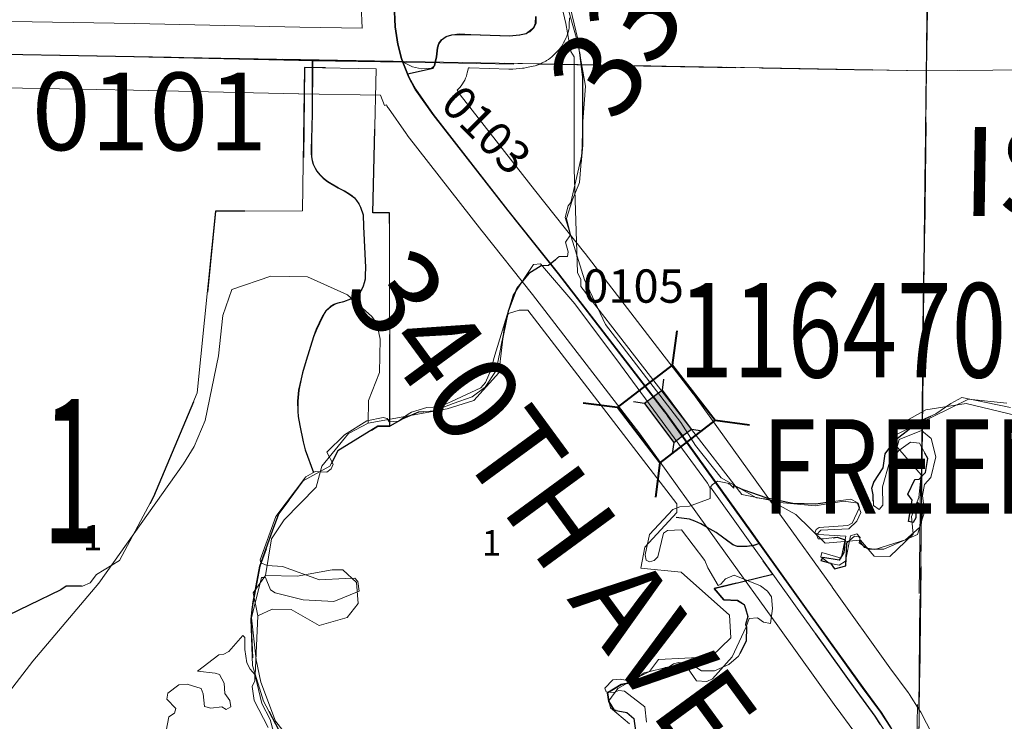
# Model space of a CAD drawing. Extents: x -105.4 to -61.4, y 57.4 to 91.4.
# Drawn here: x -72.2 to -71.3, y 80.7 to 81.3 of the extents above; entities that cross this region are included whole.
import ezdxf
from ezdxf.enums import TextEntityAlignment as Align

# ---------------------------------------------------------------- set-up
doc = ezdxf.new("R2010")
doc.units = ezdxf.units.MI
doc.header["$MEASUREMENT"] = 0
for name, pattern in [('DGN Style 1', [0.03005, 5e-05, -0.03]), ('DGN Style 2', [0.05, 0.03, -0.02]), ('DGN Style 3', [0.07, 0.05, -0.02]), ('DGN Style 6', [0.0951, 5e-05, -0.02, 0.035, -0.02, 5e-05, -0.02]), ('DGN Style 7', [0.1, 0.045, -0.02, 0.015, -0.02])]:
    doc.linetypes.add(name, pattern=pattern)
for name, color, linetype, lineweight in [('tdCoCoBndry', 1, 'DGN Style 7', 30), ('tdCoCoBndryPart', 1, 'DGN Style 7', 30), ('tdCoHydroRiver', 5, 'Continuous', 0), ('tdCoHydroTxtLg', 5, 'Continuous', 0), ('tdCoSecRdNmbr', 1, 'Continuous', 13), ('tdCoSecRdTxt', 7, 'Continuous', 0), ('tdCoSecRteBand', 7, 'Continuous', 30), ('tdCoSecRteCL', 7, 'Continuous', 0), ('tdCoSectLine', 7, 'DGN Style 1', 13), ('tdCoSectLinePart', 7, 'DGN Style 1', 13), ('tdCoSectNmbr', 7, 'Continuous', 0), ('tdCoStPrkRd', 98, 'Continuous', 0), ('tdCoStrucSec', 7, 'Continuous', 40), ('tdCoStrucSecCoName', 7, 'Continuous', 0), ('tdCoStrucSecFHWANum', 7, 'Continuous', 0), ('tdCoSurfAsphalt', 2, 'Continuous', 0), ('tdCoSurfGravel', 1, 'Continuous', 0), ('tdCoTwpBndry', 1, 'DGN Style 3', 30), ('tdCoTwpBndryShd', 7, 'Continuous', 0), ('tdPICoBndry', 30, 'Continuous', 100), ('tdPIHydro', 62, 'DGN Style 1', 0), ('tdPIParkBndry', 7, 'Continuous', 0), ('tdPIParkBndryPart', 212, 'DGN Style 2', 80), ('tdPIParkCL', 30, 'DGN Style 2', 0), ('tdPISecCL', 4, 'DGN Style 2', 0), ('tdPISectLine', 7, 'DGN Style 1', 13), ('tdPISectNmbr', 7, 'DGN Style 1', 0), ('tdPIStruc', 7, 'Continuous', 0)]:
    doc.layers.add(name, color=color, linetype=linetype, lineweight=lineweight)
doc.styles.add('Style-Century Gothic', font='GOTHIC.TTF')
doc.styles.add('Style-GEOMETRICFUTURA_211_L_L', font='GEOMETRICFUTURA_211_L_L.shx')
doc.styles.add('Style-Trebuchet MS', font='trebuc.ttf')
doc.styles.add('Style-Tw Cen MT', font='TCM_____.TTF')
doc.styles.add('Style-Tw Cen MT IF', font='TCMI____.TTF')

# ---------------------------------------------------------------- blocks, each defined once
blk = doc.blocks.new('Bridge-Small_1')
at = {"layer": 'tdCoStrucSec', "color": 7, "linetype": 'Continuous', "lineweight": 40}
for p, q in [((-0.0313, 0.0313), (-0.05343, 0.05343)), ((0.0313, 0.0313), (0.05343, 0.05343)), ((-0.0313, -0.0313), (-0.05343, -0.05343)), ((0.0313, -0.0313), (0.05343, -0.05343))]:
    blk.add_line(p, q, dxfattribs=at)
at = {"layer": 'tdCoStrucSec', "color": 7, "linetype": 'Continuous', "lineweight": 40, "flags": 128}
blk.add_lwpolyline([(-0.0313, 0.0313), (0.0313, 0.0313), (0.0313, -0.0313), (-0.0313, -0.0313), (-0.0313, 0.0313)], close=True, dxfattribs=at)
blk = doc.blocks.new('BR_SEC')
at = {"layer": 'tdPIStruc', "color": 7, "linetype": 'Continuous', "lineweight": 30, "flags": 128}
for points in [[(0.022, 0.01), (-0.022, 0.01), (-0.02907, 0.01707)], [(-0.022, 0.01), (-0.022, 0), (-0.022, -0.01), (-0.02907, -0.01707)], [(0.022, -0.01), (0.022, 0), (0.022, 0.01), (0.02907, 0.01707)], [(-0.022, -0.01), (0.022, -0.01), (0.02907, -0.01707)]]:
    blk.add_lwpolyline(points, dxfattribs=at)
at = {"layer": 'tdPIStruc', "color": 4, "linetype": 'Continuous', "lineweight": 30, "flags": 128}
blk.add_lwpolyline([(-0.022, 0), (0, 0), (0.022, 0)], dxfattribs=at)
at = {"layer": 'tdPIStruc', "color": 250, "linetype": 'Continuous', "lineweight": 30, "extrusion": (0, 0, -1)}
blk.add_solid([(0.022, 0.01), (-0.022, 0.01), (0.022, -0.01), (-0.022, -0.01)], dxfattribs=at)

msp = doc.modelspace()

# ---------------------------------------------------------------- linework, layer by layer
at = {"layer": 'tdCoCoBndry', "color": 1, "linetype": 'DGN Style 7', "lineweight": 30, "flags": 128}
msp.add_lwpolyline([(-71.31725, 87.1908), (-71.33288, 86.22095), (-71.34627, 85.23169), (-71.34631, 85.22494), (-71.36339, 84.23249), (-71.38001, 83.21991), (-71.39887, 82.24807), (-71.41515, 81.23811), (-71.42581, 80.30302), (-71.44137, 79.30716), (-71.45602, 78.31037), (-71.47723, 77.31623), (-71.49324, 76.32025), (-71.50709, 75.32421), (-71.53156, 74.28322), (-71.54606, 73.29011), (-71.55999, 72.29377), (-71.57848, 71.29675), (-71.60023, 70.30818), (-71.60046, 70.2981), (-71.62071, 69.30082), (-71.63505, 68.3664), (-71.651, 67.37103), (-71.65108, 67.36485), (-71.66676, 66.36376), (-71.68481, 65.36305), (-71.70303, 64.36205), (-71.72016, 63.36015)], dxfattribs=at)
at = {"layer": 'tdCoCoBndryPart', "color": 1, "linetype": 'DGN Style 7', "lineweight": 30, "flags": 128}
msp.add_lwpolyline([(-71.42172, 80.662), (-71.41515, 81.23811), (-71.40367, 81.95022)], dxfattribs=at)
at = {"layer": 'tdCoHydroRiver', "color": 5, "linetype": 'Continuous', "lineweight": 0, "flags": 128}
for points in [[(-71.75741, 81.35524), (-71.73975, 81.28074), (-71.73544, 81.2554), (-71.73237, 81.25062), (-71.73252, 81.14958), (-71.72938, 81.05638), (-71.72633, 81.05001), (-71.72643, 81.0437), (-71.58124, 80.85649), (-71.55606, 80.85132), (-71.5326, 80.83829), (-71.5062, 80.81258), (-71.47458, 80.81519), (-71.4622, 80.80077), (-71.448, 80.80053), (-71.42713, 80.82069), (-71.42844, 80.8365), (-71.42183, 80.85376), (-71.41989, 80.87424), (-71.44466, 80.90309), (-71.44284, 80.91726), (-71.41574, 80.93259), (-71.37933, 80.93828), (-71.3353, 80.92805)], [(-72.31856, 80.57866), (-72.22007, 80.70642), (-72.16045, 80.77644), (-72.0844, 80.88407), (-72.07466, 80.8997), (-72.06479, 80.9232), (-72.05274, 80.98141), (-72.04896, 81.01766), (-72.04066, 81.0412), (-72.00572, 81.05323), (-71.97257, 81.05266), (-71.93654, 81.03626), (-71.91477, 81.01693), (-71.91015, 81.01054), (-71.90723, 80.99628), (-71.90774, 80.96629), (-71.91765, 80.9412), (-71.918, 80.92068)], [(-71.918, 80.92068), (-71.84673, 80.93367), (-71.82292, 80.94116), (-71.80039, 80.96603), (-71.79487, 81.01172), (-71.79158, 81.01956), (-71.78206, 81.02255)], [(-71.68266, 80.64983), (-71.69978, 80.66434), (-71.70125, 80.67068), (-71.69317, 80.68159), (-71.67722, 80.69079), (-71.66449, 80.69688), (-71.6564, 80.7078), (-71.609, 80.71014), (-71.59134, 80.72721), (-71.59257, 80.74775), (-71.63612, 80.78639), (-71.67236, 80.79017), (-71.66888, 80.80905), (-71.63993, 80.84013), (-71.63979, 80.84803), (-71.77417, 81.02241), (-71.78206, 81.02255)], [(-72.01034, 80.78334), (-72.00504, 80.8164), (-71.9937, 80.83357), (-71.96477, 80.86307), (-71.95971, 80.88194), (-71.93553, 80.91151), (-71.918, 80.92068)], [(-72.01034, 80.78334), (-71.98193, 80.78285), (-71.95026, 80.78862), (-71.94079, 80.78846), (-71.92835, 80.7772), (-71.9271, 80.75823)], [(-72.01728, 80.74715), (-72.02166, 80.76775), (-72.01034, 80.78334)], [(-72.01728, 80.74715), (-72.00455, 80.75325), (-71.98719, 80.75295), (-71.96217, 80.73831), (-71.93678, 80.74576), (-71.9271, 80.75823)], [(-72.01728, 80.74715), (-72.01977, 80.69351), (-72.0139, 80.66815), (-72.00625, 80.65381), (-72.00031, 80.6316)]]:
    msp.add_lwpolyline(points, dxfattribs=at)
at = {"layer": 'tdCoSecRteBand', "color": 7, "linetype": 'Continuous', "lineweight": 0, "flags": 128}
for points in [[(-73.02076, 81.29757), (-72.95812, 81.29634), (-72.95794, 81.29634), (-72.92283, 81.29543), (-72.92241, 81.29542), (-72.92239, 81.29584), (-72.89263, 81.29465), (-72.88565, 81.29447), (-72.68197, 81.29126), (-72.68191, 81.29126), (-72.48548, 81.2878), (-72.48535, 81.2878), (-72.29516, 81.2836), (-72.1282, 81.28063), (-72.12808, 81.28063), (-71.9794, 81.27742), (-71.92338, 81.27644)], [(-71.92338, 81.27644), (-71.92339, 81.27659), (-71.92413, 81.29706)], [(-71.73653, 81.28576), (-71.73678, 81.27958), (-71.73682, 81.27882), (-71.73701, 81.27687), (-71.73733, 81.27493), (-71.73778, 81.27302), (-71.73835, 81.27114), (-71.73904, 81.2693), (-71.73957, 81.2681), (-71.7413, 81.26439), (-71.74158, 81.26381), (-71.7425, 81.26208), (-71.74354, 81.26041), (-71.74468, 81.25881), (-71.74593, 81.2573), (-71.74727, 81.25586), (-71.75098, 81.25216), (-71.75241, 81.25081), (-71.75393, 81.24957), (-71.75552, 81.24843), (-71.75719, 81.24739), (-71.75797, 81.24695), (-71.76118, 81.24523), (-71.76213, 81.24473), (-71.76392, 81.24392), (-71.76576, 81.24323), (-71.76764, 81.24266), (-71.76928, 81.24227), (-71.77521, 81.24103), (-71.77548, 81.24098), (-71.77742, 81.24066), (-71.77884, 81.24051), (-71.78774, 81.23977), (-71.78826, 81.23973), (-71.79023, 81.23966), (-71.79128, 81.23968), (-71.82661, 81.24092), (-71.82699, 81.24093), (-71.82763, 81.24096), (-71.82866, 81.23637), (-71.82895, 81.23521), (-71.82952, 81.23333), (-71.83021, 81.2315), (-71.83102, 81.22971), (-71.83195, 81.22798), (-71.83298, 81.22631), (-71.83413, 81.22472), (-71.83537, 81.2232), (-71.83671, 81.22176), (-71.83786, 81.22069), (-71.83499, 81.21659), (-71.76825, 81.13102), (-71.72273, 81.07394), (-71.72241, 81.07353), (-71.62524, 80.94727), (-71.62522, 80.94723), (-71.62466, 80.94648), (-71.54722, 80.83871), (-71.54722, 80.8387), (-71.50011, 80.7731), (-71.50009, 80.77307), (-71.44793, 80.70024), (-71.43152, 80.67795), (-71.43074, 80.67684), (-71.43044, 80.67639), (-71.42157, 80.66258), (-71.42082, 80.66136), (-71.42024, 80.6603), (-71.40988, 80.64057)], [(-71.4804, 80.64315), (-71.49636, 80.66482), (-71.49659, 80.66514), (-71.54886, 80.73812), (-71.59595, 80.8037), (-71.6731, 80.91106), (-71.7698, 81.03673), (-71.81526, 81.09374), (-71.81546, 81.09399), (-71.88278, 81.18031), (-71.88293, 81.18049), (-71.88372, 81.18157), (-71.89975, 81.20451), (-71.9001, 81.20502), (-71.90114, 81.20669), (-71.90149, 81.20733), (-71.90157, 81.20747), (-71.90315, 81.20684), (-71.90685, 81.21615), (-71.98051, 81.21743), (-71.98063, 81.21743), (-72.12932, 81.22064), (-72.29629, 81.22361)]]:
    msp.add_lwpolyline(points, dxfattribs=at)
at = {"layer": 'tdCoSecRteCL', "color": 7, "linetype": 'Continuous', "lineweight": 13, "flags": 128}
for points in [[(-71.88634, 81.2458), (-71.88773, 81.24931), (-71.89094, 81.26213), (-71.89341, 81.27767), (-71.89415, 81.29814), (-71.89316, 81.34253), (-71.88946, 81.46337), (-71.88527, 81.62761), (-71.8824, 81.74874)], [(-71.8608, 81.24062), (-71.85793, 81.24298), (-71.8562, 81.25064), (-71.85521, 81.25879), (-71.85397, 81.26274), (-71.8515, 81.26596), (-71.8473, 81.26892), (-71.84211, 81.27065), (-71.83594, 81.27139), (-71.82556, 81.2709), (-71.79023, 81.26966), (-71.78133, 81.2704), (-71.7754, 81.27164), (-71.77219, 81.27337), (-71.76848, 81.27708), (-71.76675, 81.28078), (-71.76651, 81.28696)], [(-72.89362, 81.26466), (-72.88628, 81.26447), (-72.68244, 81.26126), (-72.48601, 81.2578), (-72.29576, 81.2536), (-72.12873, 81.25064), (-71.97999, 81.24743), (-71.96793, 81.24722), (-71.88634, 81.2458)], [(-71.42414, 80.58582), (-71.42781, 80.60246), (-71.43644, 80.62663), (-71.4468, 80.64636), (-71.45568, 80.66017), (-71.4722, 80.68261), (-71.52448, 80.7556), (-71.5651, 80.81217), (-71.57158, 80.8212), (-71.64902, 80.92897), (-71.74618, 81.05523), (-71.7918, 81.11244), (-71.85913, 81.19876), (-71.87516, 81.22169), (-71.88108, 81.23254), (-71.88224, 81.23548), (-71.88634, 81.2458)], [(-71.88634, 81.2458), (-71.87802, 81.24176), (-71.86982, 81.24), (-71.8608, 81.24062)]]:
    msp.add_lwpolyline(points, dxfattribs=at)
at = {"layer": 'tdCoSectLine', "color": 7, "linetype": 'DGN Style 1', "lineweight": 0, "flags": 128}
for points in [[(-71.39887, 82.24807), (-71.41515, 81.23811)], [(-72.39532, 81.25579), (-71.41515, 81.23811)], [(-71.42581, 80.30302), (-71.41515, 81.23811)], [(-71.41515, 81.23811), (-71.31513, 81.23924)]]:
    msp.add_lwpolyline(points, dxfattribs=at)
at = {"layer": 'tdCoSectLinePart', "color": 7, "linetype": 'DGN Style 1', "lineweight": 0, "flags": 128}
for points in [[(-71.40367, 81.95022), (-71.41515, 81.23811)], [(-71.76405, 81.24441), (-71.41515, 81.23811)], [(-71.42172, 80.662), (-71.41515, 81.23811)], [(-71.41515, 81.23811), (-71.31513, 81.23924)]]:
    msp.add_lwpolyline(points, dxfattribs=at)
at = {"layer": 'tdCoStPrkRd', "color": 98, "linetype": 'Continuous', "lineweight": 0, "flags": 128}
for points in [[(-71.96685, 80.87612), (-71.97442, 80.89657), (-71.97619, 80.9039), (-71.97922, 80.91858), (-71.98065, 80.92683), (-71.98103, 80.93159), (-71.98116, 80.94043), (-71.98023, 80.95028), (-71.97788, 80.96071), (-71.97678, 80.96602), (-71.97354, 80.97702), (-71.96701, 80.99851), (-71.96432, 81.00519), (-71.95893, 81.01652), (-71.95567, 81.02176), (-71.95119, 81.02595), (-71.94841, 81.02755), (-71.945, 81.02888), (-71.93983, 81.03007), (-71.93351, 81.03243), (-71.92872, 81.03529), (-71.92636, 81.03757), (-71.92375, 81.04093), (-71.92223, 81.04405), (-71.92114, 81.04716), (-71.92047, 81.05036), (-71.92047, 81.05398), (-71.92013, 81.06097), (-71.92177, 81.09775), (-71.92202, 81.10853), (-71.92442, 81.11522), (-71.92611, 81.11821), (-71.92813, 81.12124), (-71.92998, 81.12355), (-71.93229, 81.12549), (-71.93528, 81.12759), (-71.93929, 81.12996), (-71.94454, 81.13273), (-71.9543, 81.13845), (-71.95818, 81.14144), (-71.96131, 81.14453), (-71.96377, 81.14767), (-71.96546, 81.15044), (-71.96727, 81.15406), (-71.96815, 81.15739), (-71.9687, 81.16063), (-71.96882, 81.16408), (-71.96882, 81.16783), (-71.9687, 81.1765), (-71.96796, 81.19935), (-71.96793, 81.24722)], [(-71.6401, 80.83575), (-71.62821, 80.83424), (-71.62324, 80.83247), (-71.61794, 80.83012), (-71.61213, 80.82683), (-71.60405, 80.82212), (-71.58898, 80.81118), (-71.58486, 80.80962), (-71.58141, 80.80949), (-71.57669, 80.80958), (-71.57038, 80.8105), (-71.5651, 80.81217)]]:
    msp.add_lwpolyline(points, dxfattribs=at)
at = {"layer": 'tdCoSurfAsphalt', "color": 2, "linetype": 'Continuous', "lineweight": 0, "flags": 128}
for points in [[(-71.88634, 81.2458), (-71.88773, 81.24931), (-71.89094, 81.26213), (-71.89341, 81.27767), (-71.89415, 81.29814), (-71.89316, 81.34253), (-71.88946, 81.46337), (-71.88527, 81.62761), (-71.8824, 81.74874)], [(-71.8608, 81.24062), (-71.85793, 81.24298), (-71.8562, 81.25064), (-71.85521, 81.25879), (-71.85397, 81.26274), (-71.8515, 81.26596), (-71.8473, 81.26892), (-71.84211, 81.27065), (-71.83594, 81.27139), (-71.82556, 81.2709), (-71.79023, 81.26966), (-71.78133, 81.2704), (-71.7754, 81.27164), (-71.77219, 81.27337), (-71.76848, 81.27708), (-71.76675, 81.28078), (-71.76651, 81.28696)], [(-71.42414, 80.58582), (-71.42781, 80.60246), (-71.43644, 80.62663), (-71.4468, 80.64636), (-71.45568, 80.66017), (-71.4722, 80.68261), (-71.52448, 80.7556), (-71.5651, 80.81217), (-71.57158, 80.8212), (-71.64902, 80.92897), (-71.74618, 81.05523), (-71.7918, 81.11244), (-71.85913, 81.19876), (-71.87516, 81.22169), (-71.88108, 81.23254), (-71.88224, 81.23548), (-71.88634, 81.2458)], [(-71.88634, 81.2458), (-71.87802, 81.24176), (-71.86982, 81.24), (-71.8608, 81.24062)]]:
    msp.add_lwpolyline(points, dxfattribs=at)
at = {"layer": 'tdCoSurfGravel', "color": 1, "linetype": 'Continuous', "lineweight": 0, "flags": 128}
msp.add_lwpolyline([(-72.89362, 81.26466), (-72.88628, 81.26447), (-72.68244, 81.26126), (-72.48601, 81.2578), (-72.29576, 81.2536), (-72.12873, 81.25064), (-71.97999, 81.24743), (-71.96793, 81.24722), (-71.88634, 81.2458)], dxfattribs=at)
at = {"layer": 'tdCoTwpBndry', "color": 1, "linetype": 'DGN Style 3', "lineweight": 30, "flags": 128}
msp.add_lwpolyline([(-71.76325, 81.24439), (-71.41515, 81.23811)], dxfattribs=at)
at = {"layer": 'tdCoTwpBndryShd', "color": 7, "linetype": 'Continuous', "lineweight": 0, "flags": 128}
for points in [[(-71.36339, 84.23249), (-71.38001, 83.21991), (-71.39887, 82.24807), (-71.41515, 81.23811), (-71.42581, 80.30302), (-71.44137, 79.30716), (-71.45602, 78.31037), (-71.47723, 77.31623), (-71.49324, 76.32025), (-71.50709, 75.32421), (-71.53156, 74.28322), (-71.54606, 73.29011), (-71.55999, 72.29377), (-71.57848, 71.29675), (-71.60023, 70.30818), (-71.60046, 70.2981), (-71.62071, 69.30082)], [(-86.37021, 81.54384), (-85.37412, 81.52146), (-84.37392, 81.50558), (-83.37487, 81.47611), (-82.4352, 81.46135), (-81.43609, 81.44097), (-80.43786, 81.42028), (-79.43975, 81.39982), (-78.44496, 81.38274), (-77.44475, 81.36262), (-76.40102, 81.33189), (-75.40505, 81.30028), (-74.40829, 81.28534), (-73.43014, 81.2732), (-72.39532, 81.25579), (-71.41515, 81.23811)]]:
    msp.add_lwpolyline(points, dxfattribs=at)
at = {"layer": 'tdPICoBndry', "color": 30, "linetype": 'DGN Style 7', "lineweight": 0, "flags": 128}
for points in [[(-95.77802, 63.72998), (-95.77571, 63.82988), (-94.74458, 63.80831), (-93.75148, 63.78974), (-92.75581, 63.77211), (-91.7531, 63.75941), (-90.74404, 63.7403), (-89.76605, 63.71497), (-88.74992, 63.69191), (-87.75025, 63.67345), (-86.75847, 63.64224), (-85.76364, 63.61923), (-84.76074, 63.60276), (-83.76085, 63.59106), (-82.78918, 63.56891), (-81.73607, 63.55143), (-80.78858, 63.52851), (-79.79137, 63.50477), (-78.79295, 63.48322), (-77.79229, 63.46688), (-76.71247, 63.44685), (-75.7128, 63.4292), (-74.71188, 63.41076), (-73.71089, 63.39567), (-72.71149, 63.37923), (-71.72012, 63.36016), (-71.70299, 64.36206), (-71.68478, 65.36306), (-71.66673, 66.36377), (-71.65104, 67.36486), (-71.65096, 67.37104), (-71.63501, 68.36641), (-71.6414, 68.36912), (-71.62068, 69.30083), (-71.60042, 70.29811), (-71.60019, 70.30819), (-71.57844, 71.29676), (-71.55995, 72.29378), (-71.54602, 73.29012), (-71.53153, 74.28323), (-71.50705, 75.32422), (-71.4932, 76.32025), (-71.47719, 77.31624), (-71.45598, 78.31038), (-71.44133, 79.30717), (-71.42577, 80.30303), (-71.41511, 81.23812), (-71.39883, 82.24808), (-71.37997, 83.21992), (-71.36335, 84.2325), (-71.34627, 85.22495), (-71.34623, 85.23169), (-71.33284, 86.22096), (-71.31721, 87.19081), (-71.21728, 87.1893)], [(-71.21728, 87.1893), (-71.31721, 87.19081), (-71.33284, 86.22096), (-71.34623, 85.23169), (-71.34627, 85.22495), (-71.36335, 84.2325), (-71.37997, 83.21992), (-71.39883, 82.24808), (-71.41511, 81.23812), (-71.42577, 80.30303), (-71.44133, 79.30717), (-71.45598, 78.31038), (-71.47719, 77.31624), (-71.4932, 76.32025), (-71.50705, 75.32422), (-71.53153, 74.28323), (-71.54602, 73.29012), (-71.55995, 72.29378), (-71.57844, 71.29676), (-71.60019, 70.30819), (-71.60042, 70.29811), (-71.62068, 69.30083), (-71.6414, 68.36912), (-71.63501, 68.36641), (-71.65096, 67.37104), (-71.65104, 67.36486), (-71.66673, 66.36377), (-71.68478, 65.36306), (-71.70299, 64.36206), (-71.72012, 63.36016), (-72.71149, 63.37923), (-73.71089, 63.39567), (-74.71188, 63.41076), (-75.7128, 63.4292), (-76.71247, 63.44685), (-77.79229, 63.46688), (-78.79295, 63.48322), (-79.79137, 63.50477), (-80.78858, 63.52851), (-81.73607, 63.55143), (-82.78918, 63.56891), (-83.76085, 63.59106), (-84.76074, 63.60276), (-85.76364, 63.61923), (-86.75847, 63.64224), (-87.75025, 63.67345), (-88.74992, 63.69191), (-89.76605, 63.71497), (-90.74404, 63.7403), (-91.7531, 63.75941), (-92.75581, 63.77211), (-93.75148, 63.78974), (-94.74458, 63.80831), (-95.77571, 63.82988), (-95.77802, 63.72998)], [(-71.72233, 63.36993), (-71.71653, 63.78181), (-71.68374, 65.37221), (-71.65781, 66.75596), (-71.63875, 67.99464), (-71.62425, 69.1166), (-71.61693, 69.5845), (-71.61198, 70.28889), (-71.59237, 71.29472), (-71.53183, 74.31842), (-71.50107, 75.78519), (-71.4869, 77.02329), (-71.46673, 78.31334), (-71.4289, 80.26795), (-71.41286, 81.38746), (-71.40974, 81.58167), (-71.39969, 82.1927), (-71.39314, 82.59374), (-71.38012, 83.1968), (-71.36813, 84.34479), (-71.32758, 87.19312)]]:
    msp.add_lwpolyline(points, dxfattribs=at)
at = {"layer": 'tdPIHydro', "color": 62, "linetype": 'Continuous', "lineweight": 13, "flags": 128}
for points in [[(-71.34251, 80.93859), (-71.37706, 80.94239), (-71.44196, 80.91059), (-71.44536, 80.90366), (-71.44473, 80.89561), (-71.44244, 80.8962), (-71.43963, 80.90599), (-71.41954, 80.91418), (-71.41086, 80.90675), (-71.4065, 80.89032), (-71.41099, 80.87188), (-71.41693, 80.86529), (-71.41859, 80.8555), (-71.41677, 80.84055), (-71.42128, 80.82671), (-71.43388, 80.8157), (-71.46144, 80.80689), (-71.47076, 80.80879), (-71.47471, 80.81371), (-71.47532, 80.81832), (-71.47763, 80.8211), (-71.48338, 80.81933), (-71.48784, 80.79629), (-71.49357, 80.7928), (-71.50278, 80.79447), (-71.5103, 80.80017), (-71.50918, 80.80421), (-71.49188, 80.79914), (-71.48781, 80.81886), (-71.51273, 80.8203), (-71.51561, 80.822), (-71.51448, 80.82489), (-71.51162, 80.82663), (-71.48574, 80.82852), (-71.48183, 80.83073), (-71.47548, 80.8447), (-71.47666, 80.84872), (-71.48991, 80.85036), (-71.5152, 80.84617), (-71.55031, 80.84941), (-71.55825, 80.85228), (-71.56818, 80.85332), (-71.59994, 80.87153), (-71.62314, 80.90072), (-71.63641, 80.92119), (-71.70429, 81.00963), (-71.72296, 81.04977), (-71.74058, 81.10604), (-71.73777, 81.11642), (-71.73529, 81.11944), (-71.7254, 81.16253), (-71.72469, 81.19248), (-71.72227, 81.22421), (-71.72916, 81.26295), (-71.74094, 81.30488)], [(-71.98755, 80.63474), (-72.00131, 80.65231), (-72.01476, 80.68733), (-72.01892, 80.70744), (-72.02302, 80.74522), (-72.01404, 80.78153), (-72.01059, 80.78155), (-72.00592, 80.77065), (-72.00188, 80.7678), (-71.97652, 80.76162), (-71.94889, 80.76008), (-71.92593, 80.76943), (-71.92714, 80.77805), (-71.93003, 80.78091), (-71.93866, 80.78085), (-71.96167, 80.77956), (-71.99512, 80.79143), (-72.00894, 80.79249), (-72.0147, 80.79476), (-72.0153, 80.79763), (-72.00099, 80.83668), (-71.9741, 80.87228), (-71.96558, 80.87718), (-71.95522, 80.87667), (-71.95122, 80.87958), (-71.94951, 80.88361), (-71.95533, 80.89451), (-71.93932, 80.91014), (-71.91927, 80.92293), (-71.90432, 80.9259), (-71.90087, 80.92477), (-71.89912, 80.92191), (-71.8905, 80.92253), (-71.8819, 80.92892), (-71.8819, 80.92892), (-71.87904, 80.93067), (-71.86525, 80.93478), (-71.85375, 80.93543), (-71.84285, 80.9401), (-71.81647, 80.95265), (-71.81214, 80.95747), (-71.80703, 80.96901), (-71.80479, 80.97881), (-71.78732, 81.03588), (-71.76908, 81.06362), (-71.76276, 81.06423), (-71.73187, 81.02826), (-71.69067, 80.97329), (-71.61231, 80.86677), (-71.60999, 80.86218), (-71.60993, 80.85297), (-71.62846, 80.84595), (-71.63709, 80.84532), (-71.6434, 80.84298), (-71.66455, 80.8204), (-71.6684, 80.80206), (-71.66749, 80.79741), (-71.66439, 80.79566), (-71.66037, 80.79684), (-71.65694, 80.80031), (-71.6519, 80.82163), (-71.64846, 80.82396), (-71.6358, 80.82461), (-71.61468, 80.79702), (-71.612, 80.79024), (-71.60253, 80.77435), (-71.60023, 80.77552), (-71.59604, 80.78053), (-71.5882, 80.78365), (-71.56455, 80.77402), (-71.55819, 80.76946), (-71.55471, 80.7643), (-71.55372, 80.75385), (-71.55562, 80.74021), (-71.56196, 80.74132), (-71.56716, 80.74532), (-71.57464, 80.74469), (-71.57747, 80.7372), (-71.58995, 80.71007), (-71.60766, 80.6904), (-71.61283, 80.68806), (-71.62204, 80.68859), (-71.63306, 80.70404), (-71.63825, 80.70517), (-71.64285, 80.70398), (-71.64686, 80.70108), (-71.66927, 80.69576), (-71.67957, 80.68789), (-71.69109, 80.6902), (-71.69742, 80.68958), (-71.70485, 80.68206), (-71.70368, 80.67861), (-71.69677, 80.67808), (-71.69218, 80.67984), (-71.687, 80.6793), (-71.66866, 80.66519), (-71.66725, 80.65122)], [(-72.0998, 80.6434), (-72.09758, 80.65608), (-72.09242, 80.65956), (-72.0913, 80.6636), (-72.0994, 80.67218), (-72.09829, 80.67736), (-72.08856, 80.6849), (-72.08108, 80.68553), (-72.0684, 80.68158), (-72.06664, 80.67699), (-72.06542, 80.66549), (-72.05965, 80.6638), (-72.04988, 80.66501), (-72.04584, 80.66273), (-72.04182, 80.66506), (-72.04244, 80.67081), (-72.04708, 80.67711), (-72.04771, 80.68631), (-72.05179, 80.69434), (-72.05583, 80.69547), (-72.07162, 80.69734), (-72.05249, 80.71189), (-72.04796, 80.7126), (-72.04338, 80.71493), (-72.03081, 80.7294), (-72.02907, 80.72768), (-72.02901, 80.71675), (-72.0272, 80.70469), (-72.02429, 80.69894), (-72.02013, 80.69439), (-72.0202, 80.68861), (-72.02247, 80.68342), (-72.02066, 80.67077), (-72.00797, 80.6465)]]:
    msp.add_lwpolyline(points, dxfattribs=at)
at = {"layer": 'tdPIParkBndry', "color": 7, "linetype": 'Continuous', "lineweight": 0, "flags": 128}
for points in [[(-71.73758, 81.30189), (-71.72911, 81.2666), (-71.72477, 81.23246), (-71.72497, 81.17119), (-71.7277, 81.13759), (-71.73412, 81.12135), (-71.73928, 81.10512), (-71.73565, 81.09041), (-71.74033, 81.0839), (-71.73791, 81.07508), (-71.73848, 81.07095), (-71.74592, 81.07074), (-71.75551, 81.0626), (-71.76204, 81.06256), (-71.77314, 81.05542), (-71.78415, 81.0422), (-71.79177, 81.02172), (-71.80263, 80.96804), (-71.81255, 80.95325), (-71.82428, 80.94434), (-71.84132, 80.93834), (-71.85837, 80.93175), (-71.8725, 80.93048), (-71.8866, 80.9245), (-71.89838, 80.91811), (-71.90924, 80.91804), (-71.94516, 80.89572), (-71.95244, 80.8821), (-71.97639, 80.86876), (-71.99831, 80.83916), (-72.00402, 80.82361), (-72.01545, 80.79174), (-72.01738, 80.78227), (-72.02237, 80.75516), (-72.02359, 80.74419), (-72.02203, 80.70231), (-72.01216, 80.67014), (-71.99519, 80.63802)], [(-71.99519, 80.63802), (-72.01216, 80.67014), (-72.02203, 80.70231), (-72.02359, 80.74419), (-72.02237, 80.75516), (-72.01738, 80.78227), (-72.01545, 80.79174), (-72.00402, 80.82361), (-71.99831, 80.83916), (-71.97639, 80.86876), (-71.95244, 80.8821), (-71.94516, 80.89572), (-71.90924, 80.91804), (-71.89838, 80.91811), (-71.89863, 81.11004), (-71.91387, 81.11033), (-71.91076, 81.23997), (-71.97523, 81.24109), (-71.97702, 81.11197), (-72.05548, 81.11176), (-72.07189, 80.94803), (-72.11124, 80.85434), (-72.14206, 80.79684), (-72.16273, 80.78426), (-72.16839, 80.77696), (-72.1752, 80.7738), (-72.18991, 80.77371), (-72.19482, 80.77056), (-72.28225, 80.7285)], [(-71.67623, 80.63678), (-71.67851, 80.65457), (-71.68502, 80.65993), (-71.69636, 80.66202), (-71.70127, 80.67008), (-71.7024, 80.67763), (-71.69003, 80.68527), (-71.67948, 80.68722), (-71.66202, 80.69354), (-71.65019, 80.70063), (-71.62775, 80.70404), (-71.61779, 80.6976), (-71.60591, 80.69767), (-71.59299, 80.70315), (-71.5844, 80.71076), (-71.57747, 80.7243), (-71.57702, 80.73726), (-71.57811, 80.73941), (-71.57599, 80.74644), (-71.57795, 80.75375), (-71.5793, 80.75721), (-71.58526, 80.76095), (-71.59768, 80.76141), (-71.60638, 80.77161), (-71.55332, 80.78458), (-71.577, 80.81756), (-71.60964, 80.86298), (-71.60815, 80.86499), (-71.60341, 80.86854), (-71.59288, 80.86619), (-71.58869, 80.86217), (-71.5887, 80.86453), (-71.58043, 80.86105), (-71.55884, 80.85346), (-71.53536, 80.84876), (-71.51473, 80.84808), (-71.48322, 80.85232), (-71.47754, 80.84913), (-71.47425, 80.84025), (-71.47784, 80.83255), (-71.48508, 80.82563), (-71.51013, 80.82426), (-71.51415, 80.82019), (-71.51251, 80.81656), (-71.50766, 80.81659), (-71.49554, 80.81788), (-71.48825, 80.8155), (-71.4894, 80.80413), (-71.49367, 80.7972), (-71.50835, 80.7997), (-71.51006, 80.7971), (-71.50141, 80.79456), (-71.49793, 80.78941), (-71.4876, 80.79206), (-71.48687, 80.81277), (-71.48, 80.81885), (-71.47482, 80.81802), (-71.47565, 80.81284), (-71.46757, 80.80714), (-71.45342, 80.80723), (-71.42318, 80.82036), (-71.41943, 80.83213), (-71.41808, 80.84505), (-71.42377, 80.84947), (-71.42495, 80.8442), (-71.42449, 80.83531), (-71.42689, 80.83125), (-71.43134, 80.83203), (-71.42783, 80.85146), (-71.4319, 80.85669), (-71.42552, 80.87007), (-71.42148, 80.8701), (-71.41586, 80.8762), (-71.41391, 80.88875), (-71.42116, 80.9026), (-71.42937, 80.90361), (-71.44005, 80.89617), (-71.4484, 80.88559), (-71.45459, 80.86342), (-71.45448, 80.84685), (-71.45769, 80.84278), (-71.46288, 80.84658), (-71.46294, 80.85605), (-71.46428, 80.86215), (-71.4623, 80.86742), (-71.45389, 80.88041), (-71.45235, 80.89295), (-71.44273, 80.90595), (-71.42129, 80.92258), (-71.4066, 80.92899), (-71.39299, 80.93854), (-71.38328, 80.94367), (-71.33931, 80.93467)], [(-71.45255, 80.64322), (-71.46117, 80.65663), (-71.4776, 80.67895), (-71.5299, 80.75197), (-71.55332, 80.78458), (-71.60638, 80.77161), (-71.59768, 80.76141), (-71.58526, 80.76095), (-71.5793, 80.75721), (-71.57795, 80.75375), (-71.57599, 80.74644), (-71.57811, 80.73941), (-71.57702, 80.73726), (-71.57747, 80.7243), (-71.5844, 80.71076), (-71.59299, 80.70315), (-71.60591, 80.69767), (-71.61779, 80.6976), (-71.62775, 80.70404), (-71.65019, 80.70063), (-71.66202, 80.69354), (-71.67948, 80.68722), (-71.69003, 80.68527), (-71.7024, 80.67763), (-71.70127, 80.67008), (-71.69636, 80.66202), (-71.68502, 80.65993), (-71.6785, 80.65457), (-71.67623, 80.63678)]]:
    msp.add_lwpolyline(points, dxfattribs=at)
at = {"layer": 'tdPIParkBndryPart', "color": 212, "linetype": 'DGN Style 6', "lineweight": 30, "flags": 128}
for points in [[(-71.30127, 82.04222), (-71.30988, 82.03828), (-71.32798, 82.02948), (-71.34393, 82.02113), (-71.35995, 82.01275), (-71.37831, 82.0031), (-71.38898, 81.99738), (-71.39496, 81.9934), (-71.39836, 81.99022), (-71.40607, 81.98299), (-71.41597, 81.97286), (-71.4336, 81.95278), (-71.44255, 81.94237), (-71.45361, 81.92747), (-71.46877, 81.90301), (-71.48433, 81.87831), (-71.50039, 81.85325), (-71.50646, 81.84018), (-71.50804, 81.83522), (-71.50868, 81.833), (-71.50833, 81.82939), (-71.50722, 81.82449), (-71.50512, 81.81679), (-71.50154, 81.80749), (-71.49631, 81.79429), (-71.49444, 81.78866), (-71.49279, 81.78151), (-71.489, 81.77064), (-71.49065, 81.75296), (-71.4905, 81.7294), (-71.49394, 81.71347), (-71.50555, 81.68747), (-71.50732, 81.68687), (-71.50189, 81.66746), (-71.50532, 81.65095), (-71.51459, 81.62556), (-71.52867, 81.61663), (-71.54982, 81.60766), (-71.57153, 81.59338), (-71.60847, 81.56605), (-71.64948, 81.52985), (-71.69515, 81.48538), (-71.72554, 81.44631), (-71.74237, 81.40614), (-71.75036, 81.36544), (-71.74897, 81.33246), (-71.73758, 81.30189), (-71.72911, 81.2666), (-71.72477, 81.23246), (-71.72497, 81.17119), (-71.7277, 81.13759), (-71.73412, 81.12135), (-71.73928, 81.10512), (-71.73565, 81.09041), (-71.74033, 81.0839), (-71.73791, 81.07508), (-71.73848, 81.07095), (-71.74592, 81.07074), (-71.75551, 81.0626), (-71.76204, 81.06256), (-71.77314, 81.05542), (-71.78415, 81.0422), (-71.79177, 81.02172), (-71.80263, 80.96804), (-71.81255, 80.95325), (-71.82428, 80.94434), (-71.84132, 80.93834), (-71.85837, 80.93175), (-71.8725, 80.93048), (-71.8866, 80.9245), (-71.89838, 80.91811), (-71.90924, 80.91804), (-71.94516, 80.89572), (-71.95244, 80.8821), (-71.97639, 80.86876), (-71.99831, 80.83916), (-72.00402, 80.82361), (-72.01545, 80.79174), (-72.01738, 80.78227), (-72.02237, 80.75516), (-72.02359, 80.74419), (-72.02203, 80.70231), (-72.01216, 80.67014), (-71.99519, 80.63802), (-71.97575, 80.62074), (-71.94337, 80.59774), (-71.92406, 80.60173), (-71.91123, 80.61212), (-71.90095, 80.61734), (-71.88805, 80.61613), (-71.86801, 80.60659), (-71.85252, 80.6022), (-71.8417, 80.59957), (-71.80392, 80.59981), (-71.77909, 80.59888), (-71.76297, 80.59368), (-71.75632, 80.58391), (-71.75359, 80.57907), (-71.73359, 80.5738), (-71.70449, 80.581), (-71.68629, 80.60541), (-71.67887, 80.62704), (-71.67623, 80.63678), (-71.67851, 80.65457), (-71.68502, 80.65993), (-71.69636, 80.66202), (-71.70127, 80.67008), (-71.7024, 80.67763), (-71.69003, 80.68527), (-71.67948, 80.68722), (-71.66202, 80.69354), (-71.65019, 80.70063), (-71.62775, 80.70404), (-71.61779, 80.6976), (-71.60591, 80.69767), (-71.59299, 80.70315), (-71.5844, 80.71076), (-71.57747, 80.7243), (-71.57702, 80.73726), (-71.57811, 80.73941), (-71.57599, 80.74644), (-71.57795, 80.75375), (-71.5793, 80.75721), (-71.58526, 80.76095), (-71.59768, 80.76141), (-71.60638, 80.77161), (-71.55332, 80.78458), (-71.577, 80.81756), (-71.60964, 80.86298), (-71.60815, 80.86499), (-71.60341, 80.86854), (-71.59288, 80.86619), (-71.58869, 80.86217), (-71.5887, 80.86453), (-71.58043, 80.86105), (-71.55884, 80.85346), (-71.53536, 80.84876), (-71.51473, 80.84808), (-71.48322, 80.85232), (-71.47754, 80.84913), (-71.47425, 80.84025), (-71.47784, 80.83255), (-71.48508, 80.82563), (-71.51013, 80.82426), (-71.51415, 80.82019), (-71.51251, 80.81656), (-71.50766, 80.81659), (-71.49554, 80.81788), (-71.48825, 80.8155), (-71.4894, 80.80413), (-71.49367, 80.7972), (-71.50835, 80.7997), (-71.51006, 80.7971), (-71.50141, 80.79456), (-71.49793, 80.78941), (-71.4876, 80.79206), (-71.48687, 80.81277), (-71.48, 80.81885), (-71.47482, 80.81802), (-71.47565, 80.81284), (-71.46757, 80.80714), (-71.45342, 80.80723), (-71.42318, 80.82036), (-71.41943, 80.83213), (-71.41808, 80.84505), (-71.42377, 80.84947), (-71.42495, 80.8442), (-71.42449, 80.83531), (-71.42689, 80.83125), (-71.43134, 80.83203), (-71.42783, 80.85146), (-71.4319, 80.85669), (-71.42552, 80.87007), (-71.42148, 80.8701), (-71.41586, 80.8762), (-71.41391, 80.88875), (-71.42116, 80.9026), (-71.42937, 80.90361), (-71.44005, 80.89617), (-71.4484, 80.88559), (-71.45459, 80.86342), (-71.45448, 80.84685), (-71.45769, 80.84278), (-71.46288, 80.84658), (-71.46294, 80.85605), (-71.46428, 80.86215), (-71.4623, 80.86742), (-71.45389, 80.88041), (-71.45235, 80.89295), (-71.44273, 80.90595), (-71.42129, 80.92258), (-71.4066, 80.92899), (-71.39299, 80.93854), (-71.38328, 80.94367), (-71.33931, 80.93467), (-71.31954, 80.92405)], [(-73.4434, 79.14344), (-73.40574, 79.14619), (-73.34864, 79.13727), (-73.3071, 79.12618), (-73.26359, 79.11392), (-73.22263, 79.09862), (-73.18645, 79.08257), (-73.10986, 79.03846), (-73.05815, 79.00601), (-73.00001, 78.96967), (-72.95179, 78.94211), (-72.90145, 78.90734), (-72.82016, 78.85875), (-72.8042, 78.85142), (-72.75456, 78.82864), (-72.68896, 78.79853), (-72.6287, 78.78084), (-72.62913, 78.84915), (-72.4428, 78.84891), (-72.44183, 78.89309), (-72.20835, 78.88666), (-72.20881, 78.96054), (-72.13932, 78.96224), (-72.14409, 79.08642), (-72.20998, 79.08836), (-72.22217, 79.08872), (-72.22284, 79.0896), (-72.23662, 79.09333), (-72.23895, 79.11454), (-72.23986, 79.14235), (-72.32429, 79.14383), (-72.3205, 79.33417), (-72.17808, 79.32979), (-72.05091, 79.59421), (-71.98725, 79.72145), (-71.94339, 79.80902), (-71.93578, 79.82069), (-71.92212, 79.81937), (-71.87102, 79.81754), (-71.814, 79.81557), (-71.81433, 79.91976), (-71.92959, 79.92276), (-71.926, 80.32375), (-71.88168, 80.32192), (-71.86293, 80.32114), (-71.43202, 80.30329), (-71.43168, 80.33169), (-71.43061, 80.42254), (-71.42874, 80.54277), (-71.42873, 80.5685), (-71.42966, 80.58034), (-71.43058, 80.58448), (-71.43417, 80.60074), (-71.44252, 80.62412), (-71.45255, 80.64322), (-71.46117, 80.65663), (-71.4776, 80.67895), (-71.5299, 80.75197), (-71.55332, 80.78458), (-71.60638, 80.77161), (-71.59768, 80.76141), (-71.58526, 80.76095), (-71.5793, 80.75721), (-71.57795, 80.75375), (-71.57599, 80.74644), (-71.57811, 80.73941), (-71.57702, 80.73726), (-71.57747, 80.7243), (-71.5844, 80.71076), (-71.59299, 80.70315), (-71.60591, 80.69767), (-71.61779, 80.6976), (-71.62775, 80.70404), (-71.65019, 80.70063), (-71.66202, 80.69354), (-71.67948, 80.68722), (-71.69003, 80.68527), (-71.7024, 80.67763), (-71.70127, 80.67008), (-71.69636, 80.66202), (-71.68502, 80.65993), (-71.6785, 80.65457), (-71.67623, 80.63678), (-71.67887, 80.62704), (-71.68629, 80.60541), (-71.70449, 80.581), (-71.73359, 80.5738), (-71.75359, 80.57907), (-71.75632, 80.58391), (-71.76297, 80.59368), (-71.77909, 80.59888), (-71.80392, 80.59981), (-71.8417, 80.59957), (-71.85252, 80.6022), (-71.86801, 80.60659), (-71.88805, 80.61613), (-71.90095, 80.61734), (-71.91123, 80.61212), (-71.92406, 80.60173), (-71.94337, 80.59774), (-71.97575, 80.62074), (-71.99519, 80.63802), (-72.01216, 80.67014), (-72.02203, 80.70231), (-72.02359, 80.74419), (-72.02237, 80.75516), (-72.01738, 80.78227), (-72.01545, 80.79174), (-72.00402, 80.82361), (-71.99831, 80.83916), (-71.97639, 80.86876), (-71.95244, 80.8821), (-71.94516, 80.89572), (-71.90924, 80.91804), (-71.89838, 80.91811), (-71.89863, 81.11004), (-71.91387, 81.11033), (-71.91076, 81.23997), (-71.97523, 81.24109), (-71.97702, 81.11197), (-72.05548, 81.11176), (-72.07189, 80.94803), (-72.11124, 80.85434), (-72.14206, 80.79684), (-72.16273, 80.78426), (-72.16839, 80.77696), (-72.1752, 80.7738), (-72.18991, 80.77371), (-72.19482, 80.77056), (-72.28225, 80.7285), (-72.31753, 80.70807), (-72.34411, 80.6648), (-72.38297, 80.58961), (-72.39096, 80.55885), (-72.38443, 80.4968), (-72.40087, 80.49649), (-72.4252, 80.49926), (-72.42184, 80.58442), (-72.91453, 80.59303), (-72.91779, 80.51839), (-72.92198, 80.41014), (-72.92424, 80.3543), (-72.92568, 80.3205), (-72.92693, 80.277), (-72.53502, 80.27247), (-72.53728, 80.2684), (-72.55893, 80.23403), (-72.63699, 79.94926), (-72.65199, 79.91204), (-72.71687, 79.85626), (-72.72957, 79.84735), (-72.82593, 79.84706), (-72.84075, 79.84706), (-72.88349, 79.84666), (-72.8894, 79.84769), (-72.90299, 79.84778), (-72.92186, 79.84745), (-72.93433, 79.84754), (-72.94113, 79.84759), (-72.94139, 79.83505), (-72.92279, 79.83494), (-72.90293, 79.83528), (-72.89053, 79.83519), (-72.88608, 79.83442), (-72.88323, 79.83287), (-72.88167, 79.83051), (-72.88082, 79.82602), (-72.88043, 79.81546), (-72.88075, 79.75449), (-72.88076, 79.73422), (-72.88758, 79.72487), (-72.92774, 79.70271), (-72.93281, 79.70042), (-72.94103, 79.69596), (-72.95444, 79.68893), (-73.0293, 79.69207), (-73.08794, 79.66047), (-73.21775, 79.59464), (-73.27168, 79.59409), (-73.29902, 79.59382), (-73.31365, 79.49901), (-73.31734, 79.47509), (-73.31764, 79.47502), (-73.32883, 79.40768), (-73.44283, 79.41136), (-73.44314, 79.34975), (-73.44314, 79.34151)]]:
    msp.add_lwpolyline(points, dxfattribs=at)
at = {"layer": 'tdPIParkCL', "color": 30, "linetype": 'Continuous', "lineweight": 30, "flags": 128}
for points in [[(-71.96849, 81.24723), (-71.9683, 81.19936), (-71.96904, 81.17651), (-71.96916, 81.16784), (-71.96916, 81.16409), (-71.96904, 81.16064), (-71.96849, 81.1574), (-71.96761, 81.15407), (-71.9658, 81.15045), (-71.96411, 81.14768), (-71.96165, 81.14454), (-71.95852, 81.14145), (-71.95464, 81.13846), (-71.94488, 81.13273), (-71.93963, 81.12996), (-71.93562, 81.1276), (-71.93263, 81.1255), (-71.93032, 81.12356), (-71.92847, 81.12124), (-71.92645, 81.11821), (-71.92476, 81.11523), (-71.92236, 81.10853), (-71.92211, 81.09776), (-71.92047, 81.06098), (-71.92081, 81.05399), (-71.92081, 81.05037), (-71.92148, 81.04717), (-71.92257, 81.04406), (-71.92409, 81.04094), (-71.9267, 81.03757), (-71.92906, 81.0353), (-71.93385, 81.03244), (-71.94017, 81.03008), (-71.94534, 81.02889), (-71.94875, 81.02756), (-71.95153, 81.02596), (-71.95601, 81.02177), (-71.95927, 81.01653), (-71.96466, 81.0052), (-71.96735, 80.99852), (-71.97388, 80.97703), (-71.97712, 80.96603), (-71.97822, 80.96072), (-71.98057, 80.95029), (-71.9815, 80.94044), (-71.98137, 80.9316), (-71.98099, 80.92684), (-71.97956, 80.91859), (-71.97653, 80.9039), (-71.97476, 80.89658), (-71.96719, 80.87613)], [(-71.56548, 80.81224), (-71.57072, 80.81051), (-71.57703, 80.80959), (-71.58175, 80.8095), (-71.5852, 80.80963), (-71.58932, 80.81119), (-71.60439, 80.82213), (-71.61247, 80.82684), (-71.61828, 80.83013), (-71.62358, 80.83248), (-71.62855, 80.83425), (-71.64044, 80.83576)]]:
    msp.add_lwpolyline(points, dxfattribs=at)
at = {"layer": 'tdPISecCL', "color": 4, "linetype": 'Continuous', "lineweight": 30, "flags": 128}
for points in [[(-71.88668, 81.2458), (-71.88807, 81.24932), (-71.89128, 81.26214), (-71.89375, 81.27768), (-71.89449, 81.29815), (-71.8935, 81.34254), (-71.8898, 81.46337), (-71.88561, 81.62761), (-71.88274, 81.74875)], [(-71.88258, 81.23549), (-71.8595, 81.24052), (-71.85827, 81.24299), (-71.85654, 81.25065), (-71.85555, 81.2588), (-71.85431, 81.26275), (-71.85184, 81.26597), (-71.84764, 81.26893), (-71.84245, 81.27066), (-71.8259, 81.27091), (-71.79057, 81.26967), (-71.78167, 81.27041), (-71.77574, 81.27165), (-71.76882, 81.27708), (-71.76709, 81.28079), (-71.76685, 81.28697)], [(-71.88258, 81.23549), (-71.88668, 81.2458), (-71.98033, 81.24743), (-72.12907, 81.25065), (-72.2961, 81.25361), (-72.39772, 81.25585), (-72.48635, 81.25781), (-72.68278, 81.26127), (-72.88662, 81.26448), (-72.89396, 81.26467)], [(-71.42577, 80.30303), (-71.42543, 80.33162), (-71.42436, 80.42245), (-71.42249, 80.54272), (-71.42248, 80.56875), (-71.42347, 80.58126), (-71.42448, 80.58582), (-71.42815, 80.60247), (-71.43678, 80.62664), (-71.44714, 80.64637), (-71.45602, 80.66018), (-71.47254, 80.68262), (-71.52482, 80.75561), (-71.57192, 80.82121), (-71.64782, 80.92683), (-71.64936, 80.92898), (-71.65098, 80.93108), (-71.74652, 81.05524), (-71.79214, 81.11245), (-71.85947, 81.19877), (-71.8755, 81.2217), (-71.88142, 81.23255), (-71.88258, 81.23549)]]:
    msp.add_lwpolyline(points, dxfattribs=at)
at = {"layer": 'tdPISectLine', "color": 7, "linetype": 'DGN Style 1', "lineweight": 13, "flags": 128}
msp.add_lwpolyline([(-71.88668, 81.2458), (-71.41511, 81.23812), (-71.31513, 81.23925)], dxfattribs=at)

# ---------------------------------------------------------------- block references
at = {"layer": 'tdCoStrucSec', "color": 7, "linetype": 'Continuous', "lineweight": 40, "xscale": 1.000000279204653, "yscale": 1.000000279204653, "zscale": 1.000000279204653, "rotation": 127.5792959558492}
msp.add_blockref('Bridge-Small_1', (-71.6494, 80.92897), dxfattribs=at)
at = {"layer": 'tdPIStruc', "color": 250, "linetype": 'Continuous', "lineweight": 30, "rotation": 306.6407354275925}
msp.add_blockref('BR_SEC', (-71.64782, 80.92683), dxfattribs=at)

# ---------------------------------------------------------------- texts
at = {"layer": 'tdCoHydroTxtLg', "color": 5, "linetype": 'Continuous', "lineweight": 0, "insert": (-71.19154, 81.31468), "char_height": 0.0802145, "attachment_point": 2, "rotation": 359.06446, "line_spacing_factor": 0.972163, "style": 'Style-Tw Cen MT IF'}
msp.add_mtext('\\C5;\\T1.102;LOST\\PISLAND\\PLAKE\\P', dxfattribs=at)
at = {"layer": 'tdCoSecRdNmbr', "color": 1, "linetype": 'Continuous', "lineweight": 13, "style": 'Style-Tw Cen MT'}
msp.add_text('0101', height=0.07, rotation=359.94379, dxfattribs=at).set_placement((-72.11497, 81.20157), align=Align.MIDDLE_CENTER)
at = {"layer": 'tdCoSecRdNmbr', "color": 5, "linetype": 'Continuous', "lineweight": 13, "style": 'Style-Tw Cen MT'}
for s, rotation, p in [('0103', 314.94523, (-71.81135, 81.18491)), ('0105', 359.94412, (-71.67895, 81.04423))]:
    msp.add_text(s, height=0.03, rotation=rotation, dxfattribs=at).set_placement(p, align=Align.MIDDLE_CENTER)
at = {"layer": 'tdCoSecRdTxt', "color": 7, "linetype": 'Continuous', "lineweight": 0, "style": 'Style-Century Gothic', "width": 0.975}
for s, rotation, p in [('335TH AVE', 57.12921, (-71.58245, 81.43374)), ('340TH AVE', 306.24439, (-71.7527, 80.84773))]:
    msp.add_text(s, height=0.08, rotation=rotation, dxfattribs=at).set_placement(p, align=Align.MIDDLE_CENTER)
at = {"layer": 'tdCoSectNmbr', "color": 7, "linetype": 'Continuous', "lineweight": 0, "style": 'Style-Century Gothic', "width": 0.538462}
msp.add_text('1', height=0.13, rotation=359.94374, dxfattribs=at).set_placement((-72.18509, 80.81235), align=Align.CENTER)
at = {"layer": 'tdCoStrucSecCoName', "color": 3, "linetype": 'Continuous', "lineweight": 70, "style": 'Style-Trebuchet MS', "width": 0.764706}
msp.add_text('FREEMAN HB1-1', height=0.085, dxfattribs=at).set_placement((-71.22761, 80.92428), align=Align.TOP_CENTER)
at = {"layer": 'tdCoStrucSecFHWANum', "color": 1, "linetype": 'Continuous', "lineweight": 70, "style": 'Style-Trebuchet MS', "width": 0.764706}
msp.add_text('116470', height=0.085, dxfattribs=at).set_placement((-71.49079, 80.96185), align=Align.CENTER)
at = {"layer": 'tdPISectNmbr', "color": 7, "linetype": 'Continuous', "lineweight": 13, "style": 'Style-GEOMETRICFUTURA_211_L_L'}
for rotation, p in [(359.97066, (-72.1748, 80.80616)), (359.97019, (-71.81551, 80.80147))]:
    msp.add_text('1', height=0.02294, rotation=rotation, dxfattribs=at).set_placement(p)

doc.saveas('drawing.dxf')
